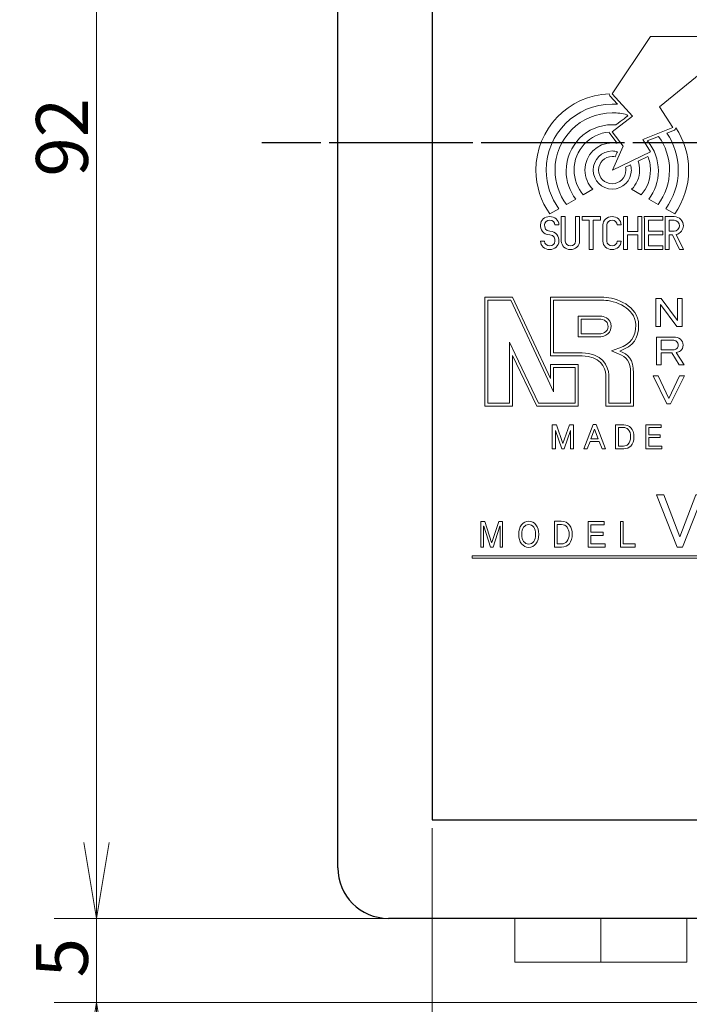
# Model space of a CAD drawing. Extents: x 0 to 193, y -5 to 159.
# Drawn here: x 0 to 39, y 50 to 108 of the extents above; entities that cross this region are included whole.
import ezdxf

# ---------------------------------------------------------------- set-up
doc = ezdxf.new("R2010")
doc.units = 0
doc.header["$LTSCALE"] = 0.5
doc.linetypes.add('ACISOTGL', pattern=[3, 2, -1])
doc.linetypes.add('AM_ISO08W050', pattern=[18, 12, -1.5, 3, -1.5])
for name, color, linetype, lineweight in [('デザイン', 7, 'Continuous', 13), ('中心線', 4, 'AM_ISO08W050', 25), ('寸法', 3, 'Continuous', 13), ('端子', 7, 'Continuous', 13), ('筐体', 7, 'Continuous', 25)]:
    doc.layers.add(name, color=color, linetype=linetype, lineweight=lineweight)
doc.styles.add('MS Gothic', font='MS Gothic.ttf', dxfattribs={"bigfont": 'extfont'})
doc.styles.get("Standard").update_dxf_attribs({"font": 'txt.shx', "bigfont": 'extfont'})
doc.dimstyles.get("Standard").update_dxf_attribs({"dimtxt": 0.18, "dimasz": 0.18, "dimexe": 0.18, "dimexo": 0.0625, "dimgap": 0.09, "dimtad": 0, "dimtih": 1, "dimtoh": 1, "dimdec": 4, "dimzin": 0, "dimdsep": 46, "dimtxsty": 'Standard', "dimcen": 0.09, "dimadec": 0, "dimazin": 0, "dimtfac": 1, "dimtdec": 4, "dimtofl": 0, "dimtmove": 0, "dimatfit": 3, "dimfxl": 1, "dimtolj": 1, "dimtzin": 0, "dimarcsym": 0})

# ---------------------------------------------------------------- blocks, each defined once
blk = doc.blocks.new('*D45')
at = {"layer": '寸法', "color": 3}
for p, q in [((22.941, 147.18), (1.63, 147.18)), ((4.13, 147.18), (4.13, 55.18)), ((22.941, 55.18), (1.63, 55.18))]:
    blk.add_line(p, q, dxfattribs=at)
at = {"layer": '寸法', "color": 3, "linetype": 'Continuous'}
for points in [[(4.88, 142.68), (4.13, 147.18), (3.38, 142.68)], [(3.38, 59.68), (4.13, 55.18), (4.88, 59.68)]]:
    blk.add_lwpolyline(points, dxfattribs=at)
at = {"layer": '寸法', "color": 3, "insert": (3.63, 99.18), "char_height": 3.07804, "width": 4.64987, "attachment_point": 7, "rotation": 90, "style": 'MS Gothic'}
blk.add_mtext('{\\fＭＳ ゴシック|b0|i0;92}', dxfattribs=at)
blk = doc.blocks.new('_Open')
at = {"color": 0, "linetype": 'ByBlock', "lineweight": -2}
for p, q in [((-1, 0.166667), (0, 0)), ((-1, -0.166667), (0, 0)), ((0, 0), (-1, 0))]:
    blk.add_line(p, q, dxfattribs=at)
blk = doc.blocks.new('*D46')
at = {"layer": '寸法', "color": 3}
for p, q in [((24.041, 60.53), (24.041, 41.48)), ((79.341, 60.53), (79.341, 41.48)), ((24.041, 43.98), (79.341, 43.98))]:
    blk.add_line(p, q, dxfattribs=at)
at = {"layer": '寸法', "color": 3, "linetype": 'Continuous'}
for points in [[(28.541, 44.73), (24.041, 43.98), (28.541, 43.23)], [(74.841, 43.23), (79.341, 43.98), (74.841, 44.73)]]:
    blk.add_lwpolyline(points, dxfattribs=at)
at = {"layer": '寸法', "color": 3, "insert": (47.691, 44.48), "char_height": 3.07698, "width": 9.8717, "attachment_point": 7, "style": 'MS Gothic'}
blk.add_mtext('{\\fＭＳ ゴシック|b0|i0;55.3}', dxfattribs=at)
blk = doc.blocks.new('*D50')
at = {"layer": '寸法', "color": 3}
for p, q in [((4.13, 55.18), (4.13, 67.68)), ((21.191, 55.18), (1.63, 55.18)), ((4.13, 50.18), (4.13, 55.18)), ((45.891, 50.18), (1.63, 50.18)), ((4.13, 50.18), (4.13, 37.68))]:
    blk.add_line(p, q, dxfattribs=at)
at = {"layer": '寸法', "color": 3, "linetype": 'Continuous'}
for points in [[(3.38, 59.68), (4.13, 55.18), (4.88, 59.68)], [(4.88, 45.68), (4.13, 50.18), (3.38, 45.68)]]:
    blk.add_lwpolyline(points, dxfattribs=at)
at = {"layer": '寸法', "color": 3, "insert": (3.63, 51.68), "char_height": 3.08153, "width": 2.06878, "attachment_point": 7, "rotation": 90, "style": 'MS Gothic'}
blk.add_mtext('{\\fＭＳ ゴシック|b0|i0;5}', dxfattribs=at)

msp = doc.modelspace()

# ---------------------------------------------------------------- linework, layer by layer
at = {"layer": 'デザイン', "color": 7, "lineweight": 18}
for points in [[(37.514, 103.326), (38.302, 102.09), (36.534, 101.388), (36.977, 100.65), (34.725, 99.565), (35.367, 100.983), (34.714, 101.828), (35.909, 102.756), (34.714, 104.091), (36.977, 107.485), (42.635, 107.485), (37.514, 103.326)], [(34.013, 96.807), (32.925, 96.807), (32.925, 96.592), (33.35, 96.592), (33.35, 94.848), (33.587, 94.848), (33.587, 96.592), (34.013, 96.592), (34.013, 96.807)], [(36.474, 95.93), (36.474, 96.806), (36.238, 96.806), (36.238, 95.93), (35.624, 95.93), (35.624, 96.807), (35.388, 96.807), (35.388, 94.852), (35.624, 94.852), (35.624, 95.715), (36.238, 95.715), (36.238, 94.85), (36.474, 94.85), (36.474, 95.715), (36.474, 95.93)], [(37.705, 95.717), (37.705, 95.932), (36.853, 95.932), (36.853, 96.592), (37.703, 96.592), (37.703, 96.808), (36.615, 96.808), (36.617, 96.592), (36.617, 94.85), (36.617, 94.85), (36.617, 94.849), (37.705, 94.849), (37.705, 95.064), (36.853, 95.064), (36.853, 95.717), (37.705, 95.717)], [(56.29, 76.553), (26.415, 76.553), (26.415, 76.687), (56.29, 76.687), (56.29, 76.553)]]:
    msp.add_lwpolyline(points, close=True, dxfattribs=at)
for points, knots in [([(34.714, 103.478), (32.557, 103.478), (30.802, 101.723), (30.802, 99.565), (30.802, 98.709), (31.078, 97.916), (31.547, 97.271), (31.547, 97.271), (31.012, 96.965), (31.012, 96.965), (30.493, 97.702), (30.188, 98.599), (30.188, 99.566), (30.188, 102.001), (32.122, 103.993), (34.535, 104.087), (34.537, 104.019), (34.573, 103.967), (34.573, 103.967), (34.573, 103.967), (35.026, 103.466), (35.026, 103.466), (34.923, 103.474), (34.819, 103.478), (34.714, 103.478)], [0, 0, 0, 0, 1, 1, 1, 2, 2, 2, 3, 3, 3, 4, 4, 4, 5, 5, 5, 6, 6, 6, 7, 7, 7, 8, 8, 8, 8]), ([(34.714, 102.96), (35.015, 102.96), (35.307, 102.92), (35.585, 102.846), (35.585, 102.846), (35.642, 102.783), (35.642, 102.783), (35.642, 102.783), (35.264, 102.505), (34.935, 102.244), (34.862, 102.249), (34.789, 102.253), (34.714, 102.253), (33.206, 102.253), (31.98, 101.026), (31.98, 99.518), (31.98, 98.889), (32.194, 98.308), (32.553, 97.846), (32.553, 97.846), (32, 97.53), (32, 97.53), (31.573, 98.097), (31.32, 98.802), (31.32, 99.566), (31.32, 101.437), (32.842, 102.96), (34.714, 102.96)], [0, 0, 0, 0, 1, 1, 1, 2, 2, 2, 3, 3, 3, 4, 4, 4, 5, 5, 5, 6, 6, 6, 7, 7, 7, 8, 8, 8, 9, 9, 9, 9]), ([(34.533, 101.821), (34.533, 101.766), (34.564, 101.731), (34.564, 101.731), (34.564, 101.731), (35, 101.159), (35, 101.159), (34.907, 101.175), (34.811, 101.184), (34.714, 101.184), (33.822, 101.184), (33.095, 100.458), (33.095, 99.566), (33.095, 99.121), (33.276, 98.718), (33.567, 98.425), (33.567, 98.425), (32.994, 98.098), (32.994, 98.098), (32.656, 98.493), (32.451, 99.006), (32.451, 99.566), (32.451, 100.752), (33.37, 101.728), (34.533, 101.821)], [0, 0, 0, 0, 1, 1, 1, 2, 2, 2, 3, 3, 3, 4, 4, 4, 5, 5, 5, 6, 6, 6, 7, 7, 7, 8, 8, 8, 8]), ([(38.484, 102.067), (38.961, 101.35), (39.24, 100.49), (39.24, 99.566), (39.24, 98.599), (38.935, 97.702), (38.416, 96.965), (38.416, 96.965), (37.882, 97.271), (37.882, 97.271), (38.35, 97.916), (38.627, 98.709), (38.627, 99.565), (38.627, 100.377), (38.378, 101.132), (37.953, 101.758), (37.953, 101.758), (38.4, 101.934), (38.4, 101.934), (38.4, 101.934), (38.471, 101.986), (38.484, 102.067)], [0, 0, 0, 0, 1, 1, 1, 2, 2, 2, 3, 3, 3, 4, 4, 4, 5, 5, 5, 6, 6, 6, 7, 7, 7, 7]), ([(36.876, 97.846), (37.235, 98.308), (37.449, 98.889), (37.449, 99.518), (37.449, 100.182), (37.211, 100.79), (36.817, 101.264), (36.801, 101.286), (36.792, 101.298), (36.792, 101.298), (36.792, 101.298), (37.458, 101.562), (37.458, 101.562), (37.867, 101.001), (38.109, 100.311), (38.109, 99.566), (38.109, 98.802), (37.855, 98.097), (37.429, 97.53), (37.429, 97.53), (36.876, 97.846), (36.876, 97.846)], [0, 0, 0, 0, 1, 1, 1, 2, 2, 2, 3, 3, 3, 4, 4, 4, 5, 5, 5, 6, 6, 6, 7, 7, 7, 7]), ([(35.8, 99.883), (35.83, 99.782), (35.846, 99.676), (35.846, 99.566), (35.846, 98.942), (35.338, 98.434), (34.714, 98.434), (34.09, 98.434), (33.583, 98.942), (33.583, 99.566), (33.583, 100.189), (34.09, 100.697), (34.714, 100.697), (34.819, 100.697), (34.921, 100.682), (35.018, 100.655), (34.976, 100.566), (34.929, 100.463), (34.88, 100.358), (34.827, 100.369), (34.771, 100.375), (34.714, 100.375), (34.268, 100.375), (33.905, 100.012), (33.905, 99.566), (33.905, 99.119), (34.268, 98.756), (34.714, 98.756), (35.16, 98.756), (35.523, 99.119), (35.523, 99.566), (35.523, 99.626), (35.517, 99.684), (35.504, 99.74), (35.504, 99.74), (35.8, 99.883), (35.8, 99.883)], [0, 0, 0, 0, 1, 1, 1, 2, 2, 2, 3, 3, 3, 4, 4, 4, 5, 5, 5, 6, 6, 6, 7, 7, 7, 8, 8, 8, 9, 9, 9, 10, 10, 10, 11, 11, 11, 12, 12, 12, 12]), ([(36.333, 99.566), (36.333, 99.752), (36.301, 99.93), (36.243, 100.097), (36.243, 100.097), (36.826, 100.378), (36.826, 100.378), (36.924, 100.126), (36.977, 99.852), (36.977, 99.566), (36.977, 99.006), (36.773, 98.493), (36.435, 98.098), (36.435, 98.098), (35.862, 98.425), (35.862, 98.425), (36.153, 98.718), (36.333, 99.121), (36.333, 99.566)], [0, 0, 0, 0, 1, 1, 1, 2, 2, 2, 3, 3, 3, 4, 4, 4, 5, 5, 5, 6, 6, 6, 6]), ([(30.463, 95.34), (30.463, 95.069), (30.706, 94.849), (31.006, 94.849), (31.306, 94.849), (31.55, 95.069), (31.55, 95.34), (31.55, 95.61), (31.403, 95.936), (31.007, 95.936), (30.747, 95.936), (30.701, 96.165), (30.701, 96.317), (30.701, 96.469), (30.837, 96.592), (31.006, 96.592), (31.175, 96.592), (31.312, 96.469), (31.312, 96.317), (31.312, 96.317), (31.55, 96.317), (31.55, 96.317), (31.55, 96.588), (31.306, 96.807), (31.006, 96.807), (30.706, 96.807), (30.463, 96.588), (30.463, 96.317), (30.463, 96.048), (30.591, 95.722), (31.005, 95.722), (31.279, 95.722), (31.312, 95.492), (31.312, 95.34), (31.312, 95.188), (31.175, 95.064), (31.006, 95.064), (30.837, 95.064), (30.701, 95.188), (30.701, 95.34), (30.701, 95.34), (30.463, 95.34), (30.463, 95.34)], [0, 0, 0, 0, 1, 1, 1, 2, 2, 2, 3, 3, 3, 4, 4, 4, 5, 5, 5, 6, 6, 6, 7, 7, 7, 8, 8, 8, 9, 9, 9, 10, 10, 10, 11, 11, 11, 12, 12, 12, 13, 13, 13, 14, 14, 14, 14]), ([(32.543, 95.343), (32.543, 95.191), (32.406, 95.065), (32.237, 95.065), (32.068, 95.065), (31.931, 95.189), (31.931, 95.341), (31.931, 95.341), (31.932, 96.807), (31.932, 96.807), (31.932, 96.807), (31.693, 96.807), (31.693, 96.807), (31.693, 96.807), (31.693, 95.355), (31.693, 95.355), (31.693, 95.084), (31.937, 94.85), (32.237, 94.85), (32.537, 94.85), (32.781, 95.072), (32.781, 95.343), (32.781, 95.343), (32.78, 96.807), (32.78, 96.807), (32.78, 96.807), (32.544, 96.807), (32.544, 96.807), (32.544, 96.807), (32.543, 95.343), (32.543, 95.343)], [0, 0, 0, 0, 1, 1, 1, 2, 2, 2, 3, 3, 3, 4, 4, 4, 5, 5, 5, 6, 6, 6, 7, 7, 7, 8, 8, 8, 9, 9, 9, 10, 10, 10, 10]), ([(34.157, 96.312), (34.157, 96.312), (34.157, 95.343), (34.157, 95.343), (34.157, 95.072), (34.4, 94.849), (34.699, 94.849), (34.999, 94.849), (35.241, 95.069), (35.241, 95.34), (35.241, 95.34), (35.004, 95.34), (35.004, 95.34), (35.004, 95.187), (34.868, 95.064), (34.699, 95.064), (34.531, 95.064), (34.394, 95.19), (34.394, 95.343), (34.394, 95.343), (34.394, 96.312), (34.394, 96.312), (34.394, 96.464), (34.531, 96.592), (34.699, 96.592), (34.868, 96.592), (35.004, 96.469), (35.004, 96.317), (35.004, 96.317), (35.241, 96.317), (35.241, 96.317), (35.241, 96.588), (34.999, 96.807), (34.699, 96.807), (34.4, 96.807), (34.157, 96.582), (34.157, 96.312)], [0, 0, 0, 0, 1, 1, 1, 2, 2, 2, 3, 3, 3, 4, 4, 4, 5, 5, 5, 6, 6, 6, 7, 7, 7, 8, 8, 8, 9, 9, 9, 10, 10, 10, 11, 11, 11, 12, 12, 12, 12]), ([(38.935, 96.265), (38.935, 96.536), (38.69, 96.808), (38.39, 96.808), (38.39, 96.808), (37.847, 96.807), (37.847, 96.807), (37.847, 96.807), (37.847, 96.591), (37.847, 96.591), (37.847, 96.591), (37.848, 96.591), (37.848, 96.591), (37.848, 96.591), (37.848, 95.832), (37.848, 95.832), (37.848, 95.832), (37.848, 95.617), (37.848, 95.617), (37.848, 95.617), (37.848, 94.849), (37.848, 94.849), (37.848, 94.849), (38.084, 94.849), (38.084, 94.849), (38.084, 94.849), (38.084, 95.725), (38.084, 95.725), (38.084, 95.725), (38.277, 95.725), (38.277, 95.725), (38.277, 95.725), (38.696, 94.848), (38.696, 94.848), (38.696, 94.848), (38.933, 94.848), (38.933, 94.848), (38.933, 94.848), (38.507, 95.741), (38.507, 95.741), (38.744, 95.796), (38.935, 96.039), (38.935, 96.265)], [0, 0, 0, 0, 1, 1, 1, 2, 2, 2, 3, 3, 3, 4, 4, 4, 5, 5, 5, 6, 6, 6, 7, 7, 7, 8, 8, 8, 9, 9, 9, 10, 10, 10, 11, 11, 11, 12, 12, 12, 13, 13, 13, 14, 14, 14, 14]), ([(38.084, 96.591), (38.084, 96.591), (38.39, 96.593), (38.39, 96.593), (38.559, 96.593), (38.697, 96.417), (38.697, 96.265), (38.697, 96.114), (38.561, 95.937), (38.393, 95.936), (38.393, 95.936), (38.084, 95.938), (38.084, 95.938), (38.084, 95.938), (38.084, 96.591), (38.084, 96.591)], [0, 0, 0, 0, 1, 1, 1, 2, 2, 2, 3, 3, 3, 4, 4, 4, 5, 5, 5, 5]), ([(37.306, 91.943), (37.306, 91.943), (37.608, 91.943), (37.608, 91.943), (37.608, 91.943), (38.572, 90.64), (38.572, 90.64), (38.572, 90.64), (38.572, 91.943), (38.572, 91.943), (38.572, 91.943), (38.849, 91.943), (38.849, 91.943), (38.849, 91.943), (38.849, 90.293), (38.849, 90.293), (38.849, 90.293), (38.548, 90.293), (38.548, 90.293), (38.548, 90.293), (37.583, 91.595), (37.583, 91.595), (37.583, 91.595), (37.583, 90.293), (37.583, 90.293), (37.583, 90.293), (37.306, 90.293), (37.306, 90.293), (37.306, 90.293), (37.306, 91.943), (37.306, 91.943)], [0, 0, 0, 0, 1, 1, 1, 2, 2, 2, 3, 3, 3, 4, 4, 4, 5, 5, 5, 6, 6, 6, 7, 7, 7, 8, 8, 8, 9, 9, 9, 10, 10, 10, 10]), ([(37.342, 89.659), (37.342, 89.659), (38.355, 89.659), (38.355, 89.659), (38.516, 89.659), (38.648, 89.617), (38.753, 89.534), (38.857, 89.45), (38.91, 89.334), (38.91, 89.186), (38.91, 89.038), (38.857, 88.923), (38.753, 88.839), (38.697, 88.794), (38.616, 88.765), (38.512, 88.752), (38.512, 88.752), (38.982, 88.01), (38.982, 88.01), (38.982, 88.01), (38.681, 88.01), (38.681, 88.01), (38.681, 88.01), (38.247, 88.723), (38.247, 88.723), (38.247, 88.723), (37.62, 88.723), (37.62, 88.723), (37.62, 88.723), (37.62, 88.01), (37.62, 88.01), (37.62, 88.01), (37.342, 88.01), (37.342, 88.01), (37.342, 88.01), (37.342, 89.659), (37.342, 89.659)], [0, 0, 0, 0, 1, 1, 1, 2, 2, 2, 3, 3, 3, 4, 4, 4, 5, 5, 5, 6, 6, 6, 7, 7, 7, 8, 8, 8, 9, 9, 9, 10, 10, 10, 11, 11, 11, 12, 12, 12, 12]), ([(37.62, 89.476), (37.62, 89.476), (37.62, 88.907), (37.62, 88.907), (37.62, 88.907), (38.331, 88.907), (38.331, 88.907), (38.411, 88.907), (38.48, 88.929), (38.536, 88.974), (38.592, 89.019), (38.62, 89.09), (38.62, 89.186), (38.62, 89.276), (38.588, 89.347), (38.524, 89.399), (38.459, 89.45), (38.383, 89.476), (38.295, 89.476), (38.295, 89.476), (37.62, 89.476), (37.62, 89.476)], [0, 0, 0, 0, 1, 1, 1, 2, 2, 2, 3, 3, 3, 4, 4, 4, 5, 5, 5, 6, 6, 6, 7, 7, 7, 7]), ([(37.137, 87.366), (37.137, 87.366), (37.427, 87.366), (37.427, 87.366), (37.427, 87.366), (38.066, 86.025), (38.066, 86.025), (38.066, 86.025), (38.705, 87.366), (38.705, 87.366), (38.705, 87.366), (38.994, 87.366), (38.994, 87.366), (38.994, 87.366), (38.174, 85.697), (38.174, 85.697), (38.174, 85.697), (37.957, 85.697), (37.957, 85.697), (37.957, 85.697), (37.137, 87.366), (37.137, 87.366)], [0, 0, 0, 0, 1, 1, 1, 2, 2, 2, 3, 3, 3, 4, 4, 4, 5, 5, 5, 6, 6, 6, 7, 7, 7, 7]), ([(31.153, 84.451), (31.153, 84.451), (31.409, 84.451), (31.409, 84.451), (31.409, 84.451), (31.789, 83.351), (31.789, 83.351), (31.789, 83.351), (32.17, 84.451), (32.17, 84.451), (32.17, 84.451), (32.426, 84.451), (32.426, 84.451), (32.426, 84.451), (32.426, 83.037), (32.426, 83.037), (32.426, 83.037), (32.236, 83.037), (32.236, 83.037), (32.236, 83.037), (32.236, 84.12), (32.236, 84.12), (32.236, 84.12), (31.855, 83.037), (31.855, 83.037), (31.855, 83.037), (31.723, 83.037), (31.723, 83.037), (31.723, 83.037), (31.343, 84.12), (31.343, 84.12), (31.343, 84.12), (31.343, 83.037), (31.343, 83.037), (31.343, 83.037), (31.153, 83.037), (31.153, 83.037), (31.153, 83.037), (31.153, 84.451), (31.153, 84.451)], [0, 0, 0, 0, 1, 1, 1, 2, 2, 2, 3, 3, 3, 4, 4, 4, 5, 5, 5, 6, 6, 6, 7, 7, 7, 8, 8, 8, 9, 9, 9, 10, 10, 10, 11, 11, 11, 12, 12, 12, 13, 13, 13, 13]), ([(33.023, 83.037), (33.023, 83.037), (33.585, 84.468), (33.585, 84.468), (33.585, 84.468), (33.751, 84.468), (33.751, 84.468), (33.751, 84.468), (34.313, 83.037), (34.313, 83.037), (34.313, 83.037), (34.114, 83.037), (34.114, 83.037), (34.114, 83.037), (33.941, 83.467), (33.941, 83.467), (33.941, 83.467), (33.395, 83.467), (33.395, 83.467), (33.395, 83.467), (33.221, 83.037), (33.221, 83.037), (33.221, 83.037), (33.023, 83.037), (33.023, 83.037)], [0, 0, 0, 0, 1, 1, 1, 2, 2, 2, 3, 3, 3, 4, 4, 4, 5, 5, 5, 6, 6, 6, 7, 7, 7, 8, 8, 8, 8]), ([(33.668, 84.195), (33.668, 84.195), (33.453, 83.624), (33.453, 83.624), (33.453, 83.624), (33.883, 83.624), (33.883, 83.624), (33.883, 83.624), (33.668, 84.195), (33.668, 84.195)], [0, 0, 0, 0, 1, 1, 1, 2, 2, 2, 3, 3, 3, 3]), ([(34.901, 84.451), (34.901, 84.451), (35.397, 84.451), (35.397, 84.451), (35.563, 84.451), (35.703, 84.393), (35.819, 84.278), (35.94, 84.156), (36.001, 83.974), (36.001, 83.732), (36.001, 83.5), (35.938, 83.321), (35.811, 83.194), (35.706, 83.09), (35.568, 83.037), (35.397, 83.037), (35.397, 83.037), (34.901, 83.037), (34.901, 83.037), (34.901, 83.037), (34.901, 84.451), (34.901, 84.451)], [0, 0, 0, 0, 1, 1, 1, 2, 2, 2, 3, 3, 3, 4, 4, 4, 5, 5, 5, 6, 6, 6, 7, 7, 7, 7]), ([(35.092, 84.294), (35.092, 84.294), (35.092, 83.194), (35.092, 83.194), (35.092, 83.194), (35.389, 83.194), (35.389, 83.194), (35.494, 83.194), (35.579, 83.227), (35.646, 83.294), (35.75, 83.398), (35.803, 83.544), (35.803, 83.732), (35.803, 83.93), (35.753, 84.079), (35.654, 84.178), (35.577, 84.255), (35.488, 84.294), (35.389, 84.294), (35.389, 84.294), (35.092, 84.294), (35.092, 84.294)], [0, 0, 0, 0, 1, 1, 1, 2, 2, 2, 3, 3, 3, 4, 4, 4, 5, 5, 5, 6, 6, 6, 7, 7, 7, 7]), ([(36.697, 84.451), (36.697, 84.451), (37.607, 84.451), (37.607, 84.451), (37.607, 84.451), (37.607, 84.294), (37.607, 84.294), (37.607, 84.294), (36.887, 84.294), (36.887, 84.294), (36.887, 84.294), (36.887, 83.856), (36.887, 83.856), (36.887, 83.856), (37.557, 83.856), (37.557, 83.856), (37.557, 83.856), (37.557, 83.699), (37.557, 83.699), (37.557, 83.699), (36.887, 83.699), (36.887, 83.699), (36.887, 83.699), (36.887, 83.194), (36.887, 83.194), (36.887, 83.194), (37.648, 83.194), (37.648, 83.194), (37.648, 83.194), (37.648, 83.037), (37.648, 83.037), (37.648, 83.037), (36.697, 83.037), (36.697, 83.037), (36.697, 83.037), (36.697, 84.451), (36.697, 84.451)], [0, 0, 0, 0, 1, 1, 1, 2, 2, 2, 3, 3, 3, 4, 4, 4, 5, 5, 5, 6, 6, 6, 7, 7, 7, 8, 8, 8, 9, 9, 9, 10, 10, 10, 11, 11, 11, 12, 12, 12, 12]), ([(37.343, 80.299), (37.343, 80.299), (37.773, 80.299), (37.773, 80.299), (37.773, 80.299), (38.722, 77.809), (38.722, 77.809), (38.722, 77.809), (39.672, 80.299), (39.672, 80.299), (39.672, 80.299), (40.102, 80.299), (40.102, 80.299), (40.102, 80.299), (38.884, 77.2), (38.884, 77.2), (38.884, 77.2), (38.561, 77.2), (38.561, 77.2), (38.561, 77.2), (37.343, 80.299), (37.343, 80.299)], [0, 0, 0, 0, 1, 1, 1, 2, 2, 2, 3, 3, 3, 4, 4, 4, 5, 5, 5, 6, 6, 6, 7, 7, 7, 7]), ([(26.926, 78.721), (26.926, 78.721), (27.168, 78.721), (27.168, 78.721), (27.168, 78.721), (27.564, 77.476), (27.564, 77.476), (27.564, 77.476), (27.577, 77.476), (27.577, 77.476), (27.577, 77.476), (27.981, 78.721), (27.981, 78.721), (27.981, 78.721), (28.216, 78.721), (28.216, 78.721), (28.216, 78.721), (28.216, 77.189), (28.216, 77.189), (28.216, 77.189), (28.061, 77.189), (28.061, 77.189), (28.061, 77.189), (28.061, 78.452), (28.061, 78.452), (28.061, 78.452), (28.048, 78.452), (28.048, 78.452), (28.048, 78.452), (27.651, 77.189), (27.651, 77.189), (27.651, 77.189), (27.49, 77.189), (27.49, 77.189), (27.49, 77.189), (27.094, 78.452), (27.094, 78.452), (27.094, 78.452), (27.08, 78.452), (27.08, 78.452), (27.08, 78.452), (27.08, 77.189), (27.08, 77.189), (27.08, 77.189), (26.926, 77.189), (26.926, 77.189), (26.926, 77.189), (26.926, 78.721), (26.926, 78.721)], [0, 0, 0, 0, 1, 1, 1, 2, 2, 2, 3, 3, 3, 4, 4, 4, 5, 5, 5, 6, 6, 6, 7, 7, 7, 8, 8, 8, 9, 9, 9, 10, 10, 10, 11, 11, 11, 12, 12, 12, 13, 13, 13, 14, 14, 14, 15, 15, 15, 16, 16, 16, 16]), ([(30.187, 78.515), (30.299, 78.365), (30.355, 78.18), (30.355, 77.959), (30.355, 77.738), (30.299, 77.553), (30.187, 77.404), (30.075, 77.255), (29.934, 77.18), (29.764, 77.18), (29.589, 77.18), (29.446, 77.255), (29.334, 77.404), (29.222, 77.553), (29.166, 77.738), (29.166, 77.959), (29.166, 78.18), (29.222, 78.365), (29.334, 78.515), (29.446, 78.664), (29.589, 78.739), (29.764, 78.739), (29.934, 78.739), (30.075, 78.664), (30.187, 78.515)], [0, 0, 0, 0, 1, 1, 1, 2, 2, 2, 3, 3, 3, 4, 4, 4, 5, 5, 5, 6, 6, 6, 7, 7, 7, 8, 8, 8, 8]), ([(29.764, 78.541), (29.643, 78.541), (29.542, 78.488), (29.461, 78.38), (29.385, 78.279), (29.347, 78.138), (29.347, 77.959), (29.347, 77.78), (29.385, 77.64), (29.461, 77.538), (29.542, 77.431), (29.643, 77.377), (29.764, 77.377), (29.88, 77.377), (29.979, 77.431), (30.059, 77.538), (30.135, 77.64), (30.173, 77.78), (30.173, 77.959), (30.173, 78.138), (30.135, 78.279), (30.059, 78.38), (29.979, 78.488), (29.88, 78.541), (29.764, 78.541)], [0, 0, 0, 0, 1, 1, 1, 2, 2, 2, 3, 3, 3, 4, 4, 4, 5, 5, 5, 6, 6, 6, 7, 7, 7, 8, 8, 8, 8]), ([(31.291, 77.198), (31.291, 77.198), (31.291, 78.73), (31.291, 78.73), (31.291, 78.73), (31.694, 78.73), (31.694, 78.73), (31.905, 78.73), (32.068, 78.652), (32.185, 78.497), (32.288, 78.359), (32.339, 78.183), (32.339, 77.968), (32.339, 77.741), (32.283, 77.553), (32.171, 77.404), (32.068, 77.266), (31.911, 77.198), (31.701, 77.198), (31.701, 77.198), (31.291, 77.198), (31.291, 77.198)], [0, 0, 0, 0, 1, 1, 1, 2, 2, 2, 3, 3, 3, 4, 4, 4, 5, 5, 5, 6, 6, 6, 7, 7, 7, 7]), ([(32.023, 77.529), (32.113, 77.649), (32.158, 77.795), (32.158, 77.968), (32.158, 78.135), (32.117, 78.273), (32.037, 78.38), (31.961, 78.482), (31.849, 78.532), (31.701, 78.532), (31.701, 78.532), (31.452, 78.532), (31.452, 78.532), (31.452, 78.532), (31.452, 77.395), (31.452, 77.395), (31.452, 77.395), (31.687, 77.395), (31.687, 77.395), (31.844, 77.395), (31.956, 77.44), (32.023, 77.529)], [0, 0, 0, 0, 1, 1, 1, 2, 2, 2, 3, 3, 3, 4, 4, 4, 5, 5, 5, 6, 6, 6, 7, 7, 7, 7]), ([(33.282, 78.721), (33.282, 78.721), (34.243, 78.721), (34.243, 78.721), (34.243, 78.721), (34.243, 78.524), (34.243, 78.524), (34.243, 78.524), (33.437, 78.524), (33.437, 78.524), (33.437, 78.524), (33.437, 78.094), (33.437, 78.094), (33.437, 78.094), (34.169, 78.094), (34.169, 78.094), (34.169, 78.094), (34.169, 77.897), (34.169, 77.897), (34.169, 77.897), (33.437, 77.897), (33.437, 77.897), (33.437, 77.897), (33.437, 77.386), (33.437, 77.386), (33.437, 77.386), (34.29, 77.386), (34.29, 77.386), (34.29, 77.386), (34.29, 77.189), (34.29, 77.189), (34.29, 77.189), (33.282, 77.189), (33.282, 77.189), (33.282, 77.189), (33.282, 78.721), (33.282, 78.721)], [0, 0, 0, 0, 1, 1, 1, 2, 2, 2, 3, 3, 3, 4, 4, 4, 5, 5, 5, 6, 6, 6, 7, 7, 7, 8, 8, 8, 9, 9, 9, 10, 10, 10, 11, 11, 11, 12, 12, 12, 12]), ([(35.2, 78.721), (35.2, 78.721), (35.354, 78.721), (35.354, 78.721), (35.354, 78.721), (35.354, 77.386), (35.354, 77.386), (35.354, 77.386), (36.08, 77.386), (36.08, 77.386), (36.08, 77.386), (36.08, 77.189), (36.08, 77.189), (36.08, 77.189), (35.2, 77.189), (35.2, 77.189), (35.2, 77.189), (35.2, 78.721), (35.2, 78.721)], [0, 0, 0, 0, 1, 1, 1, 2, 2, 2, 3, 3, 3, 4, 4, 4, 5, 5, 5, 6, 6, 6, 6])]:
    msp.add_open_spline(points, degree=3, knots=knots, dxfattribs=at)
at = {"layer": 'デザイン'}
for points, knots in [([(28.806, 92.018), (28.806, 92.018), (27.166, 92.018), (27.166, 92.018), (27.166, 92.018), (27.166, 85.569), (27.166, 85.569), (27.166, 85.569), (28.802, 85.569), (28.802, 85.569), (28.802, 85.569), (28.802, 88.574), (28.802, 88.574), (28.802, 88.574), (30.235, 85.569), (30.235, 85.569), (30.235, 85.569), (32.693, 85.569), (32.693, 85.569), (32.693, 85.569), (32.693, 88.028), (32.693, 88.028), (32.693, 88.028), (31.05, 88.028), (31.05, 88.028), (31.05, 88.028), (31.05, 87.209), (31.05, 87.209), (31.05, 87.209), (28.806, 92.018), (28.806, 92.018), (28.806, 92.018), (28.806, 92.018), (28.806, 92.018)], [0, 0, 0, 0, 1, 1, 1, 2, 2, 2, 3, 3, 3, 4, 4, 4, 5, 5, 5, 6, 6, 6, 7, 7, 7, 8, 8, 8, 9, 9, 9, 10, 10, 10, 11, 11, 11, 11]), ([(28.694, 91.842), (28.694, 91.842), (30.89, 87.134), (30.89, 87.134), (30.89, 87.134), (31.227, 86.413), (31.227, 86.413), (31.227, 86.413), (31.227, 87.209), (31.227, 87.209), (31.227, 87.209), (31.227, 87.851), (31.227, 87.851), (31.227, 87.851), (32.516, 87.851), (32.516, 87.851), (32.516, 87.851), (32.516, 85.745), (32.516, 85.745), (32.516, 85.745), (30.347, 85.745), (30.347, 85.745), (30.347, 85.745), (28.961, 88.65), (28.961, 88.65), (28.961, 88.65), (28.626, 89.353), (28.626, 89.353), (28.626, 89.353), (28.626, 88.574), (28.626, 88.574), (28.626, 88.574), (28.626, 85.745), (28.626, 85.745), (28.626, 85.745), (27.343, 85.745), (27.343, 85.745), (27.343, 85.745), (27.343, 91.842), (27.343, 91.842), (27.343, 91.842), (28.694, 91.842), (28.694, 91.842)], [0, 0, 0, 0, 1, 1, 1, 2, 2, 2, 3, 3, 3, 4, 4, 4, 5, 5, 5, 6, 6, 6, 7, 7, 7, 8, 8, 8, 9, 9, 9, 10, 10, 10, 11, 11, 11, 12, 12, 12, 13, 13, 13, 14, 14, 14, 14]), ([(34.213, 92.018), (33.516, 92.018), (31.05, 92.018), (31.05, 92.018), (31.05, 92.018), (31.05, 88.546), (31.05, 88.546), (31.05, 88.546), (32.222, 88.546), (32.927, 88.546), (33.96, 88.546), (34.328, 87.866), (34.328, 87.413), (34.328, 86.838), (34.328, 85.569), (34.328, 85.569), (34.328, 85.569), (35.973, 85.569), (35.973, 85.569), (35.973, 85.569), (35.973, 86.671), (35.973, 87.516), (35.973, 88.36), (35.674, 88.625), (35.155, 88.831), (35.982, 89.137), (36.278, 89.576), (36.278, 90.376), (36.278, 91.509), (34.918, 92.018), (34.213, 92.018), (34.213, 92.018), (34.213, 92.018), (34.213, 92.018)], [0, 0, 0, 0, 1, 1, 1, 2, 2, 2, 3, 3, 3, 4, 4, 4, 5, 5, 5, 6, 6, 6, 7, 7, 7, 8, 8, 8, 9, 9, 9, 10, 10, 10, 11, 11, 11, 11]), ([(34.213, 91.842), (34.519, 91.842), (35.01, 91.728), (35.416, 91.473), (35.729, 91.276), (36.102, 90.926), (36.102, 90.376), (36.102, 89.633), (35.838, 89.272), (35.094, 88.997), (35.094, 88.997), (34.662, 88.837), (34.662, 88.837), (34.662, 88.837), (35.09, 88.667), (35.09, 88.667), (35.569, 88.477), (35.797, 88.256), (35.797, 87.516), (35.797, 87.516), (35.797, 85.745), (35.797, 85.745), (35.797, 85.745), (34.505, 85.745), (34.505, 85.745), (34.505, 85.745), (34.505, 87.413), (34.505, 87.413), (34.505, 87.94), (34.085, 88.722), (32.927, 88.722), (32.927, 88.722), (31.227, 88.722), (31.227, 88.722), (31.227, 88.722), (31.227, 91.842), (31.227, 91.842), (31.227, 91.842), (34.213, 91.842), (34.213, 91.842)], [0, 0, 0, 0, 1, 1, 1, 2, 2, 2, 3, 3, 3, 4, 4, 4, 5, 5, 5, 6, 6, 6, 7, 7, 7, 8, 8, 8, 9, 9, 9, 10, 10, 10, 11, 11, 11, 12, 12, 12, 13, 13, 13, 13]), ([(34.045, 90.894), (34.045, 90.894), (32.731, 90.894), (32.731, 90.894), (32.731, 90.894), (32.693, 90.894), (32.693, 90.894), (32.693, 90.894), (32.693, 89.666), (32.693, 89.666), (32.693, 89.666), (34.011, 89.666), (34.011, 89.666), (34.011, 89.666), (34.642, 89.734), (34.642, 90.28), (34.642, 90.826), (34.131, 90.893), (34.045, 90.894), (34.045, 90.894), (34.045, 90.894), (34.045, 90.894)], [0, 0, 0, 0, 1, 1, 1, 2, 2, 2, 3, 3, 3, 4, 4, 4, 5, 5, 5, 6, 6, 6, 7, 7, 7, 7]), ([(34.043, 90.718), (34.064, 90.717), (34.466, 90.696), (34.466, 90.28), (34.466, 89.923), (34.075, 89.852), (34, 89.842), (34, 89.842), (32.869, 89.842), (32.869, 89.842), (32.869, 89.842), (32.869, 90.718), (32.869, 90.718), (32.869, 90.718), (34.043, 90.718), (34.043, 90.718)], [0, 0, 0, 0, 1, 1, 1, 2, 2, 2, 3, 3, 3, 4, 4, 4, 5, 5, 5, 5])]:
    msp.add_open_spline(points, degree=3, knots=knots, dxfattribs=at)
at = {"layer": '中心線'}
msp.add_line((89.441, 101.18), (13.941, 101.18), dxfattribs=at)
at = {"layer": '中心線', "linetype": 'ACISOTGL'}
msp.add_line((87.941, 101.18), (15.441, 101.18), dxfattribs=at)
at = {"layer": '端子'}
for p, q in [((28.942, 55.18), (28.942, 52.58)), ((28.942, 55.18), (39.142, 55.18)), ((34.042, 52.58), (34.042, 55.18)), ((39.142, 55.18), (39.142, 52.58)), ((28.942, 52.58), (39.142, 52.58))]:
    msp.add_line(p, q, dxfattribs=at)
at = {"layer": '筐体'}
for p, q in [((18.441, 58.18), (18.441, 142.18)), ((24.041, 141.33), (24.041, 61.03)), ((24.041, 61.03), (79.341, 61.03)), ((21.691, 55.18), (21.441, 55.18)), ((21.691, 55.191), (81.691, 55.191))]:
    msp.add_line(p, q, dxfattribs=at)
at = {"layer": '筐体', "linetype": 'ACISOTGL'}
msp.add_line((21.691, 55.18), (21.441, 55.18), dxfattribs=at)
at = {"layer": '筐体'}
msp.add_arc((21.441, 58.18), 3, 180, 270, dxfattribs=at)

# ---------------------------------------------------------------- dimensions: what is measured, and where the dimension line sits
at = {"layer": '寸法', "color": 3}
for p1, p2, angle, override, picture, middle in [((23.441, 147.18), (23.441, 55.18), 90, {"dimtxt": 3.078044, "dimasz": 4.5, "dimexe": 2.5, "dimexo": 0.5, "dimgap": 0.5, "dimtad": 1, "dimtih": 0, "dimtoh": 0, "dimdec": 2, "dimzin": 9, "dimtxsty": 'MS Gothic', "dimblk": 'Open', "dimtfac": 0.5, "dimtdec": 2, "dimtix": 1, "dimtofl": 1, "dimatfit": 1, "dimtolj": 0, "dimtzin": 1}, '*D45', (1.63, 101.18)), ((46.391, 50.18), (21.691, 55.18), 270, {"dimtxt": 3.081532, "dimasz": 4.5, "dimexe": 2.5, "dimexo": 0.5, "dimgap": 0.5, "dimtad": 1, "dimtih": 0, "dimtoh": 0, "dimdec": 2, "dimzin": 9, "dimtxsty": 'MS Gothic', "dimblk": 'Open', "dimtfac": 0.5, "dimtdec": 2, "dimtix": 1, "dimtofl": 1, "dimatfit": 1, "dimtolj": 0, "dimtzin": 1}, '*D50', (1.63, 52.68))]:
    dim = msp.add_linear_dim(base=(4.13, 55.18), p1=p1, p2=p2, angle=angle, dimstyle='Standard', override=override, dxfattribs=at)
    dim.commit()
    dim.dimension.update_dxf_attribs({"geometry": picture, "text_midpoint": middle})
dim = msp.add_linear_dim(base=(79.341, 43.98), p1=(24.041, 61.03), p2=(79.341, 61.03), dimstyle='Standard', override={"dimtxt": 3.076977, "dimasz": 4.5, "dimexe": 2.5, "dimexo": 0.5, "dimgap": 0.5, "dimtad": 1, "dimtih": 0, "dimtoh": 0, "dimdec": 2, "dimzin": 9, "dimtxsty": 'MS Gothic', "dimblk": 'Open', "dimtfac": 0.5, "dimtdec": 2, "dimtix": 1, "dimtofl": 1, "dimatfit": 1, "dimtolj": 0, "dimtzin": 1}, dxfattribs=at)
dim.commit()
dim.dimension.update_dxf_attribs({"geometry": '*D46', "text_midpoint": (51.691, 46.48)})

doc.saveas('drawing.dxf')
